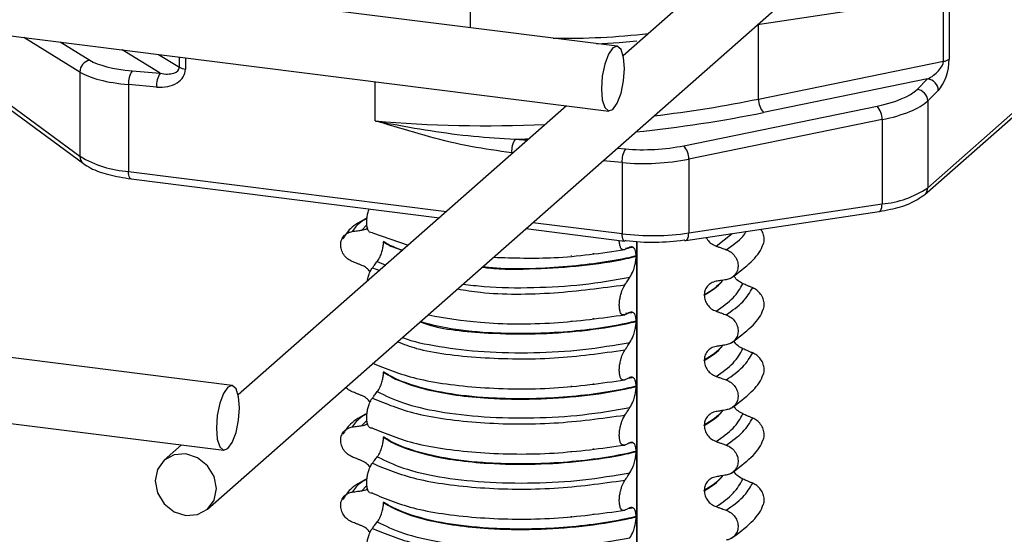
# Model space of a CAD drawing. Units: millimetres. Extents: x 5 to 415, y 5 to 589.
# Drawn here: x 252 to 274, y 359 to 371 of the extents above; entities that cross this region are included whole.
import ezdxf

# ---------------------------------------------------------------- set-up
doc = ezdxf.new("R2010")
doc.units = ezdxf.units.MM

msp = doc.modelspace()

# ---------------------------------------------------------------- linework, layer by layer
at = {"color": 7, "linetype": 'Continuous', "lineweight": 25}
for p, q in [((265.529, 370.694), (30.272, 400.334)), ((30.084, 398.846), (265.341, 369.206)), ((256.69, 362.899), (21.433, 392.539)), ((256.125, 360.056), (292.011, 391.705)), ((21.246, 391.051), (256.502, 361.411)), ((273.21, 377.123), (265.672, 370.476)), ((268.754, 371.194), (271.972, 371.678)), ((272.662, 367.444), (276.945, 371.221)), ((272.594, 367.286), (276.876, 371.063)), ((268.778, 369.481), (273.025, 370.351)), ((253.199, 370.101), (253.199, 368.165)), ((254.398, 370.13), (255.043, 370.073)), ((272.66, 369.943), (268.893, 369.172)), ((272.417, 369.704), (272.66, 369.943)), ((251.196, 369.644), (253.199, 368.165)), ((254.96, 369.756), (254.315, 369.813)), ((254.315, 369.813), (254.315, 367.816)), ((272.906, 369.68), (272.662, 369.441)), ((251.275, 369.478), (253.279, 367.998)), ((272.662, 369.441), (272.662, 367.444)), ((264.371, 369.328), (256.833, 362.681)), ((267.061, 368.409), (271.5, 369.317)), ((271.614, 369.008), (267.176, 368.099)), ((271.614, 369.008), (271.614, 367.072)), ((265.646, 368.022), (265.646, 366.388)), ((267.176, 368.099), (267.176, 366.404)), ((254.372, 367.645), (261.451, 366.754)), ((267.11, 366.233), (271.549, 366.901)), ((267.176, 366.404), (271.614, 367.072)), ((263.436, 366.504), (265.703, 366.218)), ((259.912, 366.41), (260.736, 366.123)), ((260.168, 366.208), (260.168, 366.201)), ((265.892, 366.077), (265.879, 366.073)), ((265.995, 350.887), (265.995, 366.205)), ((265.967, 365.875), (265.967, 365.868)), ((267.533, 364.972), (267.533, 364.979)), ((265.892, 364.58), (265.879, 364.577)), ((265.967, 364.378), (265.967, 364.371)), ((267.533, 363.475), (267.533, 363.482)), ((260.168, 363.215), (260.168, 363.208)), ((265.892, 363.084), (265.879, 363.08)), ((265.967, 362.881), (265.967, 362.874)), ((267.533, 361.979), (267.533, 361.986)), ((260.168, 361.718), (260.168, 361.711)), ((255.532, 361.533), (255.133, 361.181)), ((265.892, 361.587), (265.879, 361.583)), ((265.967, 361.385), (265.967, 361.377)), ((267.533, 360.482), (267.533, 360.489)), ((260.168, 360.221), (260.168, 360.214)), ((265.892, 360.09), (265.879, 360.087)), ((265.967, 359.888), (265.967, 359.881))]:
    msp.add_line(p, q, dxfattribs=at)
at = {"color": 8, "linetype": 'Continuous', "lineweight": 25}
for p, q in [((262.162, 371.118), (262.162, 371.949)), ((273.025, 370.351), (273.025, 371.89)), ((273.156, 371.919), (273.156, 370.397)), ((268.778, 369.481), (268.778, 371.198)), ((253.199, 370.101), (251.91, 370.898)), ((252.745, 370.793), (253.422, 370.375)), ((255.043, 370.073), (254.168, 370.614)), ((255.004, 370.508), (255.482, 370.213)), ((255.482, 370.213), (255.482, 370.448)), ((255.621, 370.431), (255.621, 370.169)), ((259.98, 368.979), (259.98, 369.881)), ((263.188, 368.558), (263.47, 368.533)), ((263.142, 368.244), (263.112, 368.247)), ((265.53, 368.351), (265.722, 368.334)), ((265.646, 368.022), (265.202, 368.062)), ((254.315, 367.816), (261.613, 366.896)), ((259.787, 366.588), (259.672, 366.468)), ((263.597, 366.646), (265.646, 366.388)), ((267.804, 366.102), (268.173, 366.393)), ((265.985, 350.886), (265.985, 366.206)), ((263.637, 365.839), (263.637, 365.841)), ((264.487, 365.875), (264.487, 365.883)), ((264.986, 365.933), (264.986, 365.94)), ((259.912, 365.603), (260.08, 365.544)), ((260.026, 365.752), (260.221, 365.668)), ((264.986, 364.436), (264.986, 364.443)), ((263.637, 364.343), (263.637, 364.344)), ((264.487, 364.378), (264.487, 364.387)), ((263.637, 362.846), (263.637, 362.848)), ((264.487, 362.882), (264.487, 362.89)), ((264.986, 362.94), (264.986, 362.946)), ((259.787, 362.098), (259.672, 361.978)), ((263.637, 361.349), (263.637, 361.351)), ((264.487, 361.385), (264.487, 361.393)), ((264.986, 361.443), (264.986, 361.449)), ((259.778, 360.592), (259.672, 360.482)), ((264.487, 359.888), (264.487, 359.897)), ((264.986, 359.946), (264.986, 359.953)), ((263.637, 359.853), (263.637, 359.854))]:
    msp.add_line(p, q, dxfattribs=at)
at = {"color": 7, "linetype": 'Continuous', "lineweight": 25, "flags": 128}
for points in [[(265.985, 370.811), (265.582, 370.774), (265.056, 370.742)], [(265.7, 370.184), (265.68, 370.437), (265.622, 370.616), (265.536, 370.693), (265.435, 370.657), (265.333, 370.514), (265.247, 370.285), (265.19, 370.005), (265.17, 369.716), (265.19, 369.464), (265.247, 369.285), (265.333, 369.207), (265.435, 369.243), (265.536, 369.386), (265.622, 369.616), (265.68, 369.896), (265.7, 370.184)], [(265.734, 366.23), (265.717, 366.22), (265.703, 366.218)], [(267.073, 366.244), (267.093, 366.234), (267.11, 366.233)], [(256.861, 362.389), (256.841, 362.642), (256.783, 362.82), (256.697, 362.898), (256.596, 362.862), (256.495, 362.719), (256.408, 362.49), (256.351, 362.21), (256.331, 361.921), (256.351, 361.668), (256.408, 361.49), (256.495, 361.412), (256.596, 361.448), (256.697, 361.591), (256.783, 361.82), (256.841, 362.101), (256.861, 362.389)], [(256.331, 360.531), (256.277, 360.808), (256.125, 361.056), (255.898, 361.238), (255.629, 361.326), (255.361, 361.306), (255.133, 361.181), (254.981, 360.971), (254.928, 360.707), (254.981, 360.43), (255.133, 360.181), (255.361, 360), (255.629, 359.912), (255.898, 359.932), (256.125, 360.056), (256.277, 360.267), (256.331, 360.531)]]:
    msp.add_lwpolyline(points, dxfattribs=at)
at = {"color": 8, "linetype": 'Continuous', "lineweight": 25, "flags": 128}
for points in [[(254.372, 367.645), (254.37, 367.646), (254.355, 367.654), (254.341, 367.672), (254.33, 367.698), (254.322, 367.731), (254.317, 367.771), (254.315, 367.816)], [(271.549, 366.901), (271.551, 366.901), (271.569, 366.91), (271.584, 366.928), (271.597, 366.954), (271.607, 366.988), (271.612, 367.027), (271.614, 367.072)], [(265.703, 366.218), (265.7, 366.218), (265.685, 366.227), (265.672, 366.244), (265.661, 366.27), (265.652, 366.304), (265.647, 366.344), (265.646, 366.388)], [(267.11, 366.233), (267.112, 366.233), (267.13, 366.242), (267.145, 366.26), (267.158, 366.286), (267.168, 366.32), (267.174, 366.36), (267.176, 366.404)]]:
    msp.add_lwpolyline(points, dxfattribs=at)
at = {"color": 8, "linetype": 'Continuous', "lineweight": 25}
for centre, radius, start, end in [((264.303, 388.045), 17.168, 269.2092, 276.5217), ((253.403, 368.159), 0.204, 178.4696, 232.3827), ((272.454, 367.44), 0.208, 312.1657, 0.9775)]:
    msp.add_arc(centre, radius, start, end, dxfattribs=at)
at = {"color": 7, "linetype": 'Continuous', "lineweight": 25}
for centre, radius, start, end in [((253.472, 370.106), 0.273, 100.6099, 181.1663), ((273.002, 370.623), 0.274, 274.8271, 304.2528), ((254.768, 369.864), 0.455, 144.2269, 186.4536), ((255.412, 369.807), 0.455, 144.2269, 186.4536), ((255.644, 370.486), 0.318, 239.3426, 265.8895), ((272.631, 369.669), 0.275, 2.2481, 83.8644), ((272.387, 369.43), 0.275, 2.2481, 83.8644), ((269.243, 369.478), 0.466, 179.585, 221.1072), ((271.149, 369.011), 0.466, 359.585, 41.1072), ((263.595, 368.294), 0.485, 146.8941, 185.5258), ((266.128, 368.069), 0.485, 146.8941, 185.5258), ((266.71, 368.103), 0.466, 359.585, 41.1072), ((254.498, 370.355), 2.546, 239.3426, 265.8895), ((271.43, 369.253), 2.189, 274.8271, 304.2528), ((266.351, 372.1), 5.756, 262.9601, 278.237), ((266.351, 371.228), 5.036, 262.9601, 278.237)]:
    msp.add_arc(centre, radius, start, end, dxfattribs=at)
for centre, major_axis, ratio, start_param, end_param in [((255.017, 370.615), (1.75, 0.039), 0.288169, 3.559235, 4.344633), ((272.672, 370.182), (0.333, 0.245), 0.481322, 4.338606, 5.909403), ((272.906, 370.152), (0.137, 0.529), 0.394896, 3.722702, 5.293498), ((255.022, 370.375), (2, 0.039), 0.293826, 3.559903, 4.345301), ((254.96, 370.228), (0.656, -0.117), 0.702603, 4.836656, 6.407453), ((255.048, 370.306), (0.429, -0.123), 0.509028, 4.844615, 6.415412), ((270.78, 369.849), (1.75, 0.09), 0.352845, 5.118266, 5.903664), ((270.791, 369.616), (2, 0.09), 0.350501, 5.120671, 5.90607), ((266.341, 368.941), (1.75, 0.09), 0.352845, 4.332868, 5.118266), ((266.353, 368.707), (2, 0.09), 0.350501, 4.335273, 5.120671)]:
    msp.add_ellipse(centre, major_axis=major_axis, ratio=ratio, start_param=start_param, end_param=end_param, dxfattribs=at)
at = {"color": 8, "linetype": 'Continuous', "lineweight": 25}
for centre, major_axis, ratio, start_param, end_param in [((264.046, 372.975), (11.498, 0.605), 0.35325, 4.897579, 5.117844), ((264.058, 372.742), (11.748, 0.605), 0.352845, 4.856449, 5.118266), ((264.046, 372.975), (11.498, 0.605), 0.35325, 4.332446, 4.679397), ((264.058, 372.742), (11.748, 0.605), 0.352845, 4.620136, 4.647251)]:
    msp.add_ellipse(centre, major_axis=major_axis, ratio=ratio, start_param=start_param, end_param=end_param, dxfattribs=at)
at = {"color": 7, "linetype": 'Continuous', "lineweight": 25}
for points, knots in [([(259.98, 368.979), (259.985, 368.978), (260.084, 368.959), (260.823, 368.82), (261.885, 368.639), (262.87, 368.578), (263.188, 368.558)], [0, 0, 0, 0, 0.0045317, 0.0948914, 0.7068221, 1, 1, 1, 1]), ([(263.112, 368.247), (262.799, 368.289), (261.846, 368.418), (260.81, 368.732), (260.082, 368.949), (259.985, 368.978), (259.98, 368.979)], [0, 0, 0, 0, 0.29723, 0.906157, 0.995548, 1, 1, 1, 1]), ([(253.279, 367.998), (253.332, 367.963), (253.49, 367.86), (253.841, 367.733), (254.195, 367.675), (254.372, 367.645)], [0, 0, 0, 0, 0.203725, 0.601887, 1, 1, 1, 1]), ([(271.549, 366.901), (271.635, 366.915), (271.89, 366.959), (272.276, 367.07), (272.484, 367.212), (272.594, 367.286)], [0, 0, 0, 0, 0.19566, 0.576756, 1, 1, 1, 1]), ([(259.912, 366.41), (259.89, 366.41), (259.852, 366.409), (259.811, 366.468), (259.787, 366.551), (259.78, 366.653), (259.787, 366.761), (259.807, 366.862), (259.825, 366.93), (259.837, 366.956), (259.837, 366.957)], [0, 0, 0, 0, 0.214558, 0.377443, 0.510075, 0.643469, 0.759253, 0.871247, 0.99441, 1, 1, 1, 1]), ([(259.789, 366.749), (259.647, 366.671), (259.393, 366.531), (259.281, 366.344), (259.231, 366.261)], [0, 0, 0, 0, 0.557536, 1, 1, 1, 1]), ([(259.449, 366.438), (259.47, 366.441), (259.511, 366.446), (259.586, 366.456), (259.639, 366.464), (259.672, 366.468)], [0, 0, 0, 0, 0.277993, 0.555986, 1, 1, 1, 1]), ([(259.672, 366.468), (259.713, 366.475), (259.76, 366.484), (259.794, 366.514), (259.799, 366.519)], [0, 0, 0, 0, 0.842818, 1, 1, 1, 1]), ([(268.881, 366.133), (268.885, 366.14), (268.908, 366.178), (268.912, 366.267), (268.893, 366.386), (268.85, 366.457), (268.828, 366.491)], [0, 0, 0, 0, 0.066929, 0.381033, 0.693991, 1, 1, 1, 1]), ([(259.449, 365.748), (259.411, 365.767), (259.336, 365.805), (259.249, 365.904), (259.194, 366.02), (259.178, 366.141), (259.202, 366.255), (259.262, 366.349), (259.348, 366.415), (259.417, 366.43), (259.449, 366.438)], [0, 0, 0, 0, 0.12946, 0.259026, 0.386034, 0.510704, 0.634919, 0.760579, 0.889083, 1, 1, 1, 1]), ([(265.711, 366.021), (265.689, 366.017), (265.652, 366.009), (265.611, 366.06), (265.589, 366.134), (265.58, 366.197), (265.582, 366.233), (265.582, 366.233)], [0, 0, 0, 0, 0.351425, 0.592987, 0.795917, 0.999705, 1, 1, 1, 1]), ([(267.579, 366.303), (267.588, 366.284), (267.614, 366.229), (267.692, 366.154), (267.766, 366.12), (267.804, 366.102)], [0, 0, 0, 0, 0.202799, 0.594343, 1, 1, 1, 1]), ([(260.026, 365.752), (260.048, 365.784), (260.086, 365.842), (260.131, 365.958), (260.156, 366.064), (260.167, 366.145), (260.168, 366.187), (260.168, 366.201)], [0, 0, 0, 0, 0.329557, 0.58143, 0.770386, 0.9248, 1, 1, 1, 1]), ([(262.691, 365.847), (263.156, 365.831), (264.164, 365.798), (265.17, 365.943), (265.711, 366.021)], [0, 0, 0, 0, 0.461094, 1, 1, 1, 1]), ([(265.826, 366.074), (265.809, 366.066), (265.782, 366.053), (265.744, 366.036), (265.722, 366.026), (265.711, 366.021)], [0, 0, 0, 0, 0.428382, 0.714189, 1, 1, 1, 1]), ([(265.879, 366.073), (265.874, 366.072), (265.828, 366.059), (265.773, 366.053), (265.724, 366.048)], [0, 0, 0, 0, 0.108667, 1, 1, 1, 1]), ([(265.967, 365.875), (265.966, 365.903), (265.964, 365.96), (265.943, 366.028), (265.905, 366.08), (265.862, 366.088), (265.833, 366.077), (265.826, 366.074)], [0, 0, 0, 0, 0.163617, 0.32649, 0.558367, 0.89081, 1, 1, 1, 1]), ([(267.804, 366.102), (267.826, 366.095), (267.869, 366.08), (267.946, 366.052), (268.001, 366.032), (268.035, 366.02)], [0, 0, 0, 0, 0.279735, 0.559471, 1, 1, 1, 1]), ([(268.035, 366.02), (268.074, 366.002), (268.152, 365.967), (268.242, 365.871), (268.299, 365.757), (268.315, 365.636), (268.291, 365.521), (268.229, 365.425), (268.14, 365.357), (268.068, 365.339), (268.035, 365.331)], [0, 0, 0, 0, 0.12946, 0.259026, 0.386034, 0.510704, 0.634919, 0.760579, 0.889083, 1, 1, 1, 1]), ([(268.158, 365.377), (268.318, 365.496), (268.611, 365.716), (268.827, 365.978), (268.875, 366.12), (268.879, 366.134)], [0, 0, 0, 0, 0.516836, 0.952153, 1, 1, 1, 1]), ([(265.826, 365.386), (265.852, 365.431), (265.895, 365.506), (265.939, 365.647), (265.963, 365.765), (265.966, 365.834), (265.967, 365.868)], [0, 0, 0, 0, 0.390018, 0.641117, 0.828711, 1, 1, 1, 1]), ([(259.672, 365.66), (259.652, 365.668), (259.61, 365.684), (259.535, 365.714), (259.482, 365.735), (259.449, 365.748)], [0, 0, 0, 0, 0.279735, 0.559471, 1, 1, 1, 1]), ([(259.861, 365.51), (259.835, 365.541), (259.782, 365.606), (259.71, 365.641), (259.672, 365.66)], [0, 0, 0, 0, 0.486271, 1, 1, 1, 1]), ([(259.795, 365.292), (259.799, 365.316), (259.808, 365.375), (259.84, 365.475), (259.877, 365.554), (259.904, 365.592), (259.912, 365.603)], [0, 0, 0, 0, 0.172489, 0.438094, 0.832214, 1, 1, 1, 1]), ([(259.912, 365.603), (259.928, 365.625), (259.955, 365.66), (259.993, 365.71), (260.015, 365.738), (260.026, 365.752)], [0, 0, 0, 0, 0.4283815, 0.7141887, 1, 1, 1, 1]), ([(265.711, 365.214), (265.728, 365.238), (265.755, 365.279), (265.793, 365.336), (265.815, 365.369), (265.826, 365.386)], [0, 0, 0, 0, 0.422303, 0.711151, 1, 1, 1, 1]), ([(268.035, 365.331), (268.014, 365.328), (267.971, 365.321), (267.894, 365.308), (267.838, 365.299), (267.804, 365.294)], [0, 0, 0, 0, 0.277993, 0.555986, 1, 1, 1, 1]), ([(268.42, 365.239), (268.382, 365.259), (268.307, 365.301), (268.237, 365.372), (268.217, 365.418), (268.215, 365.423)], [0, 0, 0, 0, 0.468828, 0.937893, 1, 1, 1, 1]), ([(265.711, 364.524), (265.689, 364.52), (265.652, 364.512), (265.611, 364.563), (265.588, 364.637), (265.579, 364.731), (265.585, 364.835), (265.602, 364.94), (265.634, 365.059), (265.673, 365.152), (265.702, 365.199), (265.711, 365.214)], [0, 0, 0, 0, 0.171318, 0.289077, 0.388005, 0.48735, 0.577007, 0.668, 0.771082, 0.926875, 1, 1, 1, 1]), ([(267.804, 365.294), (267.765, 365.283), (267.685, 365.262), (267.595, 365.181), (267.541, 365.082), (267.535, 365.01), (267.533, 364.979)], [0, 0, 0, 0, 0.267622, 0.53538, 0.798875, 1, 1, 1, 1]), ([(268.644, 365.144), (268.623, 365.153), (268.581, 365.17), (268.507, 365.202), (268.453, 365.225), (268.42, 365.239)], [0, 0, 0, 0, 0.277993, 0.555986, 1, 1, 1, 1]), ([(268.881, 364.636), (268.885, 364.643), (268.908, 364.681), (268.912, 364.771), (268.891, 364.89), (268.831, 365.002), (268.745, 365.092), (268.676, 365.128), (268.644, 365.144)], [0, 0, 0, 0, 0.041473, 0.236109, 0.430034, 0.626215, 0.826835, 1, 1, 1, 1]), ([(267.533, 364.972), (267.536, 364.933), (267.544, 364.856), (267.604, 364.748), (267.691, 364.657), (267.766, 364.623), (267.804, 364.606)], [0, 0, 0, 0, 0.246906, 0.493771, 0.742404, 1, 1, 1, 1]), ([(268.158, 363.88), (268.318, 363.999), (268.611, 364.219), (268.827, 364.482), (268.875, 364.623), (268.879, 364.637)], [0, 0, 0, 0, 0.516836, 0.952153, 1, 1, 1, 1]), ([(261.205, 364.52), (261.587, 364.454), (262.44, 364.308), (264.081, 364.302), (265.175, 364.451), (265.711, 364.524)], [0, 0, 0, 0, 0.292378, 0.652626, 1, 1, 1, 1]), ([(265.826, 364.577), (265.809, 364.569), (265.782, 364.556), (265.744, 364.539), (265.722, 364.529), (265.711, 364.524)], [0, 0, 0, 0, 0.428382, 0.714189, 1, 1, 1, 1]), ([(265.879, 364.577), (265.874, 364.575), (265.828, 364.563), (265.773, 364.557), (265.724, 364.551)], [0, 0, 0, 0, 0.108667, 1, 1, 1, 1]), ([(265.967, 364.378), (265.966, 364.406), (265.964, 364.463), (265.943, 364.532), (265.905, 364.583), (265.862, 364.592), (265.833, 364.58), (265.826, 364.577)], [0, 0, 0, 0, 0.163617, 0.32649, 0.558367, 0.89081, 1, 1, 1, 1]), ([(267.804, 364.606), (267.826, 364.598), (267.869, 364.583), (267.946, 364.556), (268.001, 364.536), (268.035, 364.524)], [0, 0, 0, 0, 0.279735, 0.559471, 1, 1, 1, 1]), ([(268.035, 364.524), (268.074, 364.506), (268.152, 364.47), (268.242, 364.374), (268.299, 364.26), (268.315, 364.139), (268.291, 364.025), (268.229, 363.928), (268.14, 363.86), (268.068, 363.843), (268.035, 363.834)], [0, 0, 0, 0, 0.12946, 0.259026, 0.386034, 0.510704, 0.634919, 0.760579, 0.889083, 1, 1, 1, 1]), ([(265.826, 363.889), (265.852, 363.935), (265.895, 364.01), (265.939, 364.151), (265.963, 364.268), (265.966, 364.338), (265.967, 364.371)], [0, 0, 0, 0, 0.390018, 0.641117, 0.828711, 1, 1, 1, 1]), ([(265.711, 363.717), (265.728, 363.741), (265.755, 363.782), (265.793, 363.84), (265.815, 363.873), (265.826, 363.889)], [0, 0, 0, 0, 0.422303, 0.711151, 1, 1, 1, 1]), ([(267.804, 363.797), (267.765, 363.786), (267.685, 363.765), (267.595, 363.684), (267.541, 363.586), (267.535, 363.514), (267.533, 363.482)], [0, 0, 0, 0, 0.267622, 0.53538, 0.798875, 1, 1, 1, 1]), ([(268.035, 363.834), (268.014, 363.831), (267.971, 363.824), (267.894, 363.811), (267.838, 363.802), (267.804, 363.797)], [0, 0, 0, 0, 0.277993, 0.555986, 1, 1, 1, 1]), ([(268.42, 363.742), (268.382, 363.763), (268.307, 363.804), (268.237, 363.875), (268.217, 363.921), (268.215, 363.926)], [0, 0, 0, 0, 0.4688283, 0.9378934, 1, 1, 1, 1]), ([(268.644, 363.647), (268.623, 363.656), (268.581, 363.674), (268.507, 363.705), (268.453, 363.728), (268.42, 363.742)], [0, 0, 0, 0, 0.277993, 0.555986, 1, 1, 1, 1]), ([(265.711, 363.028), (265.689, 363.023), (265.652, 363.016), (265.611, 363.066), (265.588, 363.14), (265.579, 363.234), (265.585, 363.338), (265.602, 363.444), (265.634, 363.562), (265.673, 363.655), (265.702, 363.702), (265.711, 363.717)], [0, 0, 0, 0, 0.171318, 0.289077, 0.388005, 0.48735, 0.577007, 0.668, 0.771082, 0.926875, 1, 1, 1, 1]), ([(268.881, 363.139), (268.885, 363.146), (268.908, 363.185), (268.912, 363.274), (268.891, 363.393), (268.831, 363.506), (268.745, 363.595), (268.676, 363.631), (268.644, 363.647)], [0, 0, 0, 0, 0.041473, 0.236109, 0.430034, 0.626215, 0.826835, 1, 1, 1, 1]), ([(259.912, 363.417), (260.221, 363.288), (260.851, 363.027), (262.361, 362.825), (264.074, 362.802), (265.172, 362.953), (265.711, 363.028)], [0, 0, 0, 0, 0.245452, 0.5, 0.754548, 1, 1, 1, 1]), ([(267.533, 363.475), (267.536, 363.437), (267.544, 363.359), (267.604, 363.251), (267.691, 363.161), (267.766, 363.126), (267.804, 363.109)], [0, 0, 0, 0, 0.246906, 0.493771, 0.742404, 1, 1, 1, 1]), ([(260.026, 362.759), (260.048, 362.791), (260.086, 362.848), (260.131, 362.965), (260.156, 363.071), (260.167, 363.152), (260.168, 363.194), (260.168, 363.208)], [0, 0, 0, 0, 0.329557, 0.58143, 0.770386, 0.9248, 1, 1, 1, 1]), ([(265.967, 362.881), (265.892, 362.864), (265.342, 362.737), (264.178, 362.589), (262.717, 362.582), (261.587, 362.708), (260.796, 362.899), (260.366, 363.084), (260.2, 363.194), (260.168, 363.215)], [0, 0, 0, 0, 0.036419, 0.264132, 0.499183, 0.657608, 0.810595, 0.963581, 1, 1, 1, 1]), ([(260.168, 363.208), (260.2, 363.186), (260.431, 363.033), (261.13, 362.77), (262.384, 362.595), (263.635, 362.575), (264.724, 362.647), (265.498, 362.766), (265.892, 362.857), (265.967, 362.874)], [0, 0, 0, 0, 0.036419, 0.264132, 0.499183, 0.657608, 0.810595, 0.963581, 1, 1, 1, 1]), ([(265.826, 363.08), (265.809, 363.073), (265.782, 363.06), (265.744, 363.042), (265.722, 363.033), (265.711, 363.028)], [0, 0, 0, 0, 0.428382, 0.714189, 1, 1, 1, 1]), ([(265.879, 363.08), (265.874, 363.079), (265.848, 363.071), (265.818, 363.068), (265.793, 363.065)], [0, 0, 0, 0, 0.194902, 1, 1, 1, 1]), ([(265.967, 362.881), (265.966, 362.91), (265.964, 362.966), (265.943, 363.035), (265.905, 363.087), (265.862, 363.095), (265.833, 363.083), (265.826, 363.08)], [0, 0, 0, 0, 0.163617, 0.32649, 0.558367, 0.89081, 1, 1, 1, 1]), ([(267.804, 363.109), (267.826, 363.101), (267.869, 363.086), (267.946, 363.059), (268.001, 363.039), (268.035, 363.027)], [0, 0, 0, 0, 0.279735, 0.559471, 1, 1, 1, 1]), ([(268.158, 362.383), (268.318, 362.503), (268.611, 362.723), (268.827, 362.985), (268.875, 363.126), (268.879, 363.14)], [0, 0, 0, 0, 0.516836, 0.952153, 1, 1, 1, 1]), ([(259.449, 362.755), (259.41, 362.773), (259.355, 362.798), (259.315, 362.845), (259.304, 362.859)], [0, 0, 0, 0, 0.702331, 1, 1, 1, 1]), ([(265.826, 362.392), (265.852, 362.438), (265.895, 362.513), (265.939, 362.654), (265.963, 362.772), (265.966, 362.841), (265.967, 362.874)], [0, 0, 0, 0, 0.390018, 0.641117, 0.828711, 1, 1, 1, 1]), ([(268.035, 363.027), (268.074, 363.009), (268.152, 362.973), (268.242, 362.877), (268.299, 362.763), (268.315, 362.642), (268.291, 362.528), (268.229, 362.431), (268.14, 362.364), (268.068, 362.346), (268.035, 362.338)], [0, 0, 0, 0, 0.12946, 0.259026, 0.386034, 0.510704, 0.634919, 0.760579, 0.889083, 1, 1, 1, 1]), ([(259.672, 362.666), (259.652, 362.674), (259.61, 362.691), (259.535, 362.72), (259.482, 362.742), (259.449, 362.755)], [0, 0, 0, 0, 0.279735, 0.559471, 1, 1, 1, 1]), ([(259.861, 362.517), (259.835, 362.548), (259.782, 362.613), (259.71, 362.648), (259.672, 362.666)], [0, 0, 0, 0, 0.486271, 1, 1, 1, 1]), ([(259.912, 361.92), (259.89, 361.92), (259.852, 361.919), (259.811, 361.978), (259.787, 362.061), (259.78, 362.163), (259.787, 362.271), (259.807, 362.373), (259.84, 362.482), (259.877, 362.56), (259.904, 362.598), (259.912, 362.61)], [0, 0, 0, 0, 0.170967, 0.300759, 0.406444, 0.512737, 0.604998, 0.694238, 0.792378, 0.938004, 1, 1, 1, 1]), ([(259.912, 362.61), (259.928, 362.631), (259.955, 362.667), (259.993, 362.717), (260.015, 362.745), (260.026, 362.759)], [0, 0, 0, 0, 0.428382, 0.714189, 1, 1, 1, 1]), ([(259.912, 362.61), (260.221, 362.481), (260.851, 362.219), (262.361, 362.018), (264.074, 361.995), (265.172, 362.146), (265.711, 362.22)], [0, 0, 0, 0, 0.2454519, 0.5, 0.7545481, 1, 1, 1, 1]), ([(260.026, 362.759), (260.21, 362.668), (260.578, 362.487), (261.435, 362.285), (262.46, 362.165), (263.597, 362.143), (264.757, 362.208), (265.47, 362.331), (265.826, 362.392)], [0, 0, 0, 0, 0.164564, 0.329401, 0.5, 0.670599, 0.835436, 1, 1, 1, 1]), ([(265.711, 362.22), (265.728, 362.245), (265.755, 362.286), (265.793, 362.343), (265.815, 362.376), (265.826, 362.392)], [0, 0, 0, 0, 0.422303, 0.7111513, 1, 1, 1, 1]), ([(268.42, 362.245), (268.382, 362.266), (268.307, 362.307), (268.237, 362.379), (268.217, 362.424), (268.215, 362.43)], [0, 0, 0, 0, 0.468828, 0.937893, 1, 1, 1, 1]), ([(259.789, 362.259), (259.647, 362.181), (259.393, 362.041), (259.281, 361.854), (259.231, 361.771)], [0, 0, 0, 0, 0.557536, 1, 1, 1, 1]), ([(265.711, 361.531), (265.689, 361.527), (265.652, 361.519), (265.611, 361.57), (265.588, 361.643), (265.579, 361.737), (265.585, 361.841), (265.602, 361.947), (265.634, 362.065), (265.673, 362.158), (265.702, 362.205), (265.711, 362.22)], [0, 0, 0, 0, 0.171318, 0.289077, 0.388005, 0.48735, 0.577007, 0.668, 0.771082, 0.926875, 1, 1, 1, 1]), ([(267.804, 362.3), (267.765, 362.29), (267.685, 362.268), (267.595, 362.187), (267.541, 362.089), (267.535, 362.017), (267.533, 361.986)], [0, 0, 0, 0, 0.267622, 0.53538, 0.798875, 1, 1, 1, 1]), ([(268.035, 362.338), (268.014, 362.334), (267.971, 362.327), (267.894, 362.315), (267.838, 362.306), (267.804, 362.3)], [0, 0, 0, 0, 0.277993, 0.555986, 1, 1, 1, 1]), ([(268.644, 362.151), (268.623, 362.159), (268.581, 362.177), (268.507, 362.208), (268.453, 362.231), (268.42, 362.245)], [0, 0, 0, 0, 0.277993, 0.555986, 1, 1, 1, 1]), ([(268.881, 361.643), (268.885, 361.65), (268.908, 361.688), (268.912, 361.778), (268.891, 361.897), (268.831, 362.009), (268.745, 362.099), (268.676, 362.134), (268.644, 362.151)], [0, 0, 0, 0, 0.041473, 0.236109, 0.430034, 0.626215, 0.826835, 1, 1, 1, 1]), ([(259.449, 361.258), (259.411, 361.277), (259.336, 361.315), (259.249, 361.414), (259.194, 361.529), (259.178, 361.651), (259.202, 361.764), (259.262, 361.859), (259.348, 361.924), (259.417, 361.94), (259.449, 361.948)], [0, 0, 0, 0, 0.12946, 0.259026, 0.386034, 0.510704, 0.634919, 0.760579, 0.889083, 1, 1, 1, 1]), ([(259.449, 361.948), (259.47, 361.95), (259.511, 361.956), (259.586, 361.966), (259.639, 361.974), (259.672, 361.978)], [0, 0, 0, 0, 0.277993, 0.555986, 1, 1, 1, 1]), ([(259.672, 361.978), (259.713, 361.985), (259.76, 361.993), (259.794, 362.024), (259.799, 362.029)], [0, 0, 0, 0, 0.8428176, 1, 1, 1, 1]), ([(259.912, 361.92), (260.221, 361.792), (260.851, 361.53), (262.361, 361.328), (264.074, 361.305), (265.172, 361.457), (265.711, 361.531)], [0, 0, 0, 0, 0.2454519, 0.5, 0.7545481, 1, 1, 1, 1]), ([(267.533, 361.979), (267.536, 361.94), (267.544, 361.863), (267.604, 361.755), (267.691, 361.664), (267.766, 361.63), (267.804, 361.612)], [0, 0, 0, 0, 0.246906, 0.493771, 0.742404, 1, 1, 1, 1]), ([(260.026, 361.262), (260.048, 361.294), (260.086, 361.352), (260.131, 361.468), (260.156, 361.574), (260.167, 361.655), (260.168, 361.697), (260.168, 361.711)], [0, 0, 0, 0, 0.329557, 0.58143, 0.770386, 0.9248, 1, 1, 1, 1]), ([(265.967, 361.385), (265.892, 361.367), (265.342, 361.24), (264.178, 361.092), (262.717, 361.085), (261.587, 361.212), (260.796, 361.403), (260.366, 361.587), (260.2, 361.697), (260.168, 361.718)], [0, 0, 0, 0, 0.036419, 0.264132, 0.499183, 0.657608, 0.810595, 0.963581, 1, 1, 1, 1]), ([(260.168, 361.711), (260.2, 361.69), (260.431, 361.536), (261.13, 361.274), (262.384, 361.099), (263.635, 361.079), (264.724, 361.15), (265.498, 361.269), (265.892, 361.36), (265.967, 361.377)], [0, 0, 0, 0, 0.036419, 0.264132, 0.499183, 0.657608, 0.810595, 0.963581, 1, 1, 1, 1]), ([(265.826, 361.584), (265.809, 361.576), (265.782, 361.563), (265.744, 361.546), (265.722, 361.536), (265.711, 361.531)], [0, 0, 0, 0, 0.428382, 0.714189, 1, 1, 1, 1]), ([(265.879, 361.583), (265.874, 361.582), (265.848, 361.575), (265.818, 361.571), (265.793, 361.568)], [0, 0, 0, 0, 0.194902, 1, 1, 1, 1]), ([(265.967, 361.385), (265.966, 361.413), (265.964, 361.47), (265.943, 361.538), (265.905, 361.59), (265.862, 361.598), (265.833, 361.586), (265.826, 361.584)], [0, 0, 0, 0, 0.163617, 0.32649, 0.558367, 0.89081, 1, 1, 1, 1]), ([(267.804, 361.612), (267.826, 361.605), (267.869, 361.589), (267.946, 361.562), (268.001, 361.542), (268.035, 361.53)], [0, 0, 0, 0, 0.279735, 0.559471, 1, 1, 1, 1]), ([(268.035, 361.53), (268.074, 361.512), (268.152, 361.477), (268.242, 361.38), (268.299, 361.267), (268.315, 361.146), (268.291, 361.031), (268.229, 360.935), (268.14, 360.867), (268.068, 360.849), (268.035, 360.841)], [0, 0, 0, 0, 0.12946, 0.259026, 0.386034, 0.510704, 0.634919, 0.760579, 0.889083, 1, 1, 1, 1]), ([(268.158, 360.887), (268.318, 361.006), (268.611, 361.226), (268.827, 361.488), (268.875, 361.63), (268.879, 361.644)], [0, 0, 0, 0, 0.516836, 0.952153, 1, 1, 1, 1]), ([(259.672, 361.169), (259.652, 361.178), (259.61, 361.194), (259.535, 361.224), (259.482, 361.245), (259.449, 361.258)], [0, 0, 0, 0, 0.279735, 0.559471, 1, 1, 1, 1]), ([(259.912, 361.113), (259.928, 361.134), (259.955, 361.17), (259.993, 361.22), (260.015, 361.248), (260.026, 361.262)], [0, 0, 0, 0, 0.428382, 0.714189, 1, 1, 1, 1]), ([(260.026, 361.262), (260.21, 361.172), (260.578, 360.991), (261.435, 360.788), (262.46, 360.668), (263.597, 360.647), (264.757, 360.711), (265.47, 360.834), (265.826, 360.896)], [0, 0, 0, 0, 0.164564, 0.329401, 0.5, 0.670599, 0.835436, 1, 1, 1, 1]), ([(265.826, 360.896), (265.852, 360.941), (265.895, 361.016), (265.939, 361.157), (265.963, 361.275), (265.966, 361.344), (265.967, 361.377)], [0, 0, 0, 0, 0.390018, 0.641117, 0.828711, 1, 1, 1, 1]), ([(259.861, 361.02), (259.835, 361.051), (259.782, 361.116), (259.71, 361.151), (259.672, 361.169)], [0, 0, 0, 0, 0.486271, 1, 1, 1, 1]), ([(259.912, 360.424), (259.89, 360.423), (259.852, 360.423), (259.811, 360.481), (259.787, 360.564), (259.78, 360.666), (259.787, 360.774), (259.807, 360.877), (259.84, 360.985), (259.877, 361.064), (259.904, 361.102), (259.912, 361.113)], [0, 0, 0, 0, 0.170967, 0.3007586, 0.4064443, 0.5127373, 0.6049979, 0.6942385, 0.7923782, 0.9380039, 1, 1, 1, 1]), ([(259.912, 361.113), (260.221, 360.984), (260.851, 360.722), (262.361, 360.521), (264.074, 360.498), (265.172, 360.649), (265.711, 360.724)], [0, 0, 0, 0, 0.245452, 0.5, 0.754548, 1, 1, 1, 1]), ([(265.711, 360.724), (265.728, 360.748), (265.755, 360.789), (265.793, 360.846), (265.815, 360.879), (265.826, 360.896)], [0, 0, 0, 0, 0.422303, 0.711151, 1, 1, 1, 1]), ([(267.804, 360.804), (267.765, 360.793), (267.685, 360.772), (267.595, 360.691), (267.541, 360.592), (267.535, 360.52), (267.533, 360.489)], [0, 0, 0, 0, 0.267622, 0.53538, 0.798875, 1, 1, 1, 1]), ([(268.035, 360.841), (268.014, 360.837), (267.971, 360.831), (267.894, 360.818), (267.838, 360.809), (267.804, 360.804)], [0, 0, 0, 0, 0.2779929, 0.5559858, 1, 1, 1, 1]), ([(268.42, 360.749), (268.382, 360.769), (268.307, 360.811), (268.237, 360.882), (268.217, 360.928), (268.215, 360.933)], [0, 0, 0, 0, 0.468828, 0.937893, 1, 1, 1, 1]), ([(259.789, 360.762), (259.647, 360.684), (259.393, 360.544), (259.281, 360.357), (259.231, 360.274)], [0, 0, 0, 0, 0.557536, 1, 1, 1, 1]), ([(265.711, 360.034), (265.689, 360.03), (265.652, 360.022), (265.611, 360.073), (265.588, 360.147), (265.579, 360.241), (265.585, 360.345), (265.602, 360.45), (265.634, 360.569), (265.673, 360.662), (265.702, 360.709), (265.711, 360.724)], [0, 0, 0, 0, 0.171318, 0.289077, 0.388005, 0.48735, 0.577007, 0.668, 0.771082, 0.926875, 1, 1, 1, 1]), ([(268.644, 360.654), (268.623, 360.663), (268.581, 360.68), (268.507, 360.712), (268.453, 360.735), (268.42, 360.749)], [0, 0, 0, 0, 0.277993, 0.555986, 1, 1, 1, 1]), ([(268.881, 360.146), (268.885, 360.153), (268.908, 360.191), (268.912, 360.281), (268.891, 360.4), (268.831, 360.512), (268.745, 360.602), (268.676, 360.637), (268.644, 360.654)], [0, 0, 0, 0, 0.041473, 0.236109, 0.430034, 0.626215, 0.826835, 1, 1, 1, 1]), ([(259.449, 359.761), (259.411, 359.78), (259.336, 359.819), (259.249, 359.917), (259.194, 360.033), (259.178, 360.154), (259.202, 360.268), (259.262, 360.362), (259.348, 360.428), (259.417, 360.444), (259.449, 360.451)], [0, 0, 0, 0, 0.12946, 0.259026, 0.386034, 0.510704, 0.634919, 0.760579, 0.889083, 1, 1, 1, 1]), ([(259.449, 360.451), (259.47, 360.454), (259.511, 360.459), (259.586, 360.47), (259.639, 360.477), (259.672, 360.482)], [0, 0, 0, 0, 0.277993, 0.555986, 1, 1, 1, 1]), ([(259.672, 360.482), (259.713, 360.489), (259.76, 360.497), (259.794, 360.528), (259.799, 360.532)], [0, 0, 0, 0, 0.842818, 1, 1, 1, 1]), ([(259.912, 360.424), (260.221, 360.295), (260.851, 360.033), (262.361, 359.832), (264.074, 359.808), (265.172, 359.96), (265.711, 360.034)], [0, 0, 0, 0, 0.245452, 0.5, 0.754548, 1, 1, 1, 1]), ([(267.533, 360.482), (267.536, 360.443), (267.544, 360.366), (267.604, 360.258), (267.691, 360.167), (267.766, 360.133), (267.804, 360.116)], [0, 0, 0, 0, 0.246906, 0.493771, 0.742404, 1, 1, 1, 1]), ([(260.026, 359.765), (260.048, 359.798), (260.086, 359.855), (260.131, 359.971), (260.156, 360.077), (260.167, 360.159), (260.168, 360.2), (260.168, 360.214)], [0, 0, 0, 0, 0.329557, 0.58143, 0.770386, 0.9248, 1, 1, 1, 1]), ([(265.967, 359.888), (265.892, 359.87), (265.342, 359.743), (264.178, 359.595), (262.717, 359.589), (261.587, 359.715), (260.796, 359.906), (260.366, 360.09), (260.2, 360.2), (260.168, 360.221)], [0, 0, 0, 0, 0.036419, 0.264132, 0.499183, 0.657608, 0.810595, 0.963581, 1, 1, 1, 1]), ([(260.168, 360.214), (260.2, 360.193), (260.431, 360.04), (261.13, 359.777), (262.384, 359.602), (263.635, 359.582), (264.724, 359.653), (265.498, 359.772), (265.892, 359.863), (265.967, 359.881)], [0, 0, 0, 0, 0.0364188, 0.2641319, 0.499183, 0.6576081, 0.8105946, 0.9635812, 1, 1, 1, 1]), ([(267.804, 360.116), (267.826, 360.108), (267.869, 360.093), (267.946, 360.065), (268.001, 360.046), (268.035, 360.034)], [0, 0, 0, 0, 0.279735, 0.559471, 1, 1, 1, 1]), ([(268.158, 359.39), (268.318, 359.509), (268.611, 359.729), (268.827, 359.992), (268.875, 360.133), (268.879, 360.147)], [0, 0, 0, 0, 0.5168357, 0.9521532, 1, 1, 1, 1]), ([(265.826, 360.087), (265.809, 360.079), (265.782, 360.066), (265.744, 360.049), (265.722, 360.039), (265.711, 360.034)], [0, 0, 0, 0, 0.428382, 0.714189, 1, 1, 1, 1]), ([(265.879, 360.087), (265.874, 360.085), (265.848, 360.078), (265.818, 360.075), (265.793, 360.072)], [0, 0, 0, 0, 0.194902, 1, 1, 1, 1]), ([(265.967, 359.888), (265.966, 359.916), (265.964, 359.973), (265.943, 360.042), (265.905, 360.093), (265.862, 360.102), (265.833, 360.09), (265.826, 360.087)], [0, 0, 0, 0, 0.163617, 0.32649, 0.558367, 0.89081, 1, 1, 1, 1]), ([(268.035, 360.034), (268.074, 360.016), (268.152, 359.98), (268.242, 359.884), (268.299, 359.77), (268.315, 359.649), (268.291, 359.535), (268.229, 359.438), (268.14, 359.37), (268.068, 359.352), (268.035, 359.344)], [0, 0, 0, 0, 0.12946, 0.259026, 0.386034, 0.510704, 0.634919, 0.760579, 0.889083, 1, 1, 1, 1]), ([(259.672, 359.673), (259.652, 359.681), (259.61, 359.697), (259.535, 359.727), (259.482, 359.748), (259.449, 359.761)], [0, 0, 0, 0, 0.279735, 0.559471, 1, 1, 1, 1]), ([(259.861, 359.523), (259.835, 359.555), (259.782, 359.619), (259.71, 359.655), (259.672, 359.673)], [0, 0, 0, 0, 0.486271, 1, 1, 1, 1]), ([(259.912, 359.616), (259.928, 359.638), (259.955, 359.674), (259.993, 359.723), (260.015, 359.751), (260.026, 359.765)], [0, 0, 0, 0, 0.4283815, 0.7141887, 1, 1, 1, 1]), ([(260.026, 359.765), (260.21, 359.675), (260.578, 359.494), (261.435, 359.291), (262.46, 359.171), (263.597, 359.15), (264.757, 359.215), (265.47, 359.338), (265.826, 359.399)], [0, 0, 0, 0, 0.164564, 0.329401, 0.5, 0.670599, 0.835436, 1, 1, 1, 1]), ([(265.826, 359.399), (265.852, 359.445), (265.895, 359.519), (265.939, 359.66), (265.963, 359.778), (265.966, 359.848), (265.967, 359.881)], [0, 0, 0, 0, 0.390018, 0.641117, 0.828711, 1, 1, 1, 1]), ([(259.912, 358.927), (259.89, 358.927), (259.852, 358.926), (259.811, 358.984), (259.787, 359.068), (259.78, 359.169), (259.787, 359.277), (259.807, 359.38), (259.84, 359.488), (259.877, 359.567), (259.904, 359.605), (259.912, 359.616)], [0, 0, 0, 0, 0.170967, 0.300759, 0.406444, 0.512737, 0.604998, 0.694238, 0.792378, 0.938004, 1, 1, 1, 1]), ([(259.912, 359.616), (260.221, 359.488), (260.851, 359.226), (262.361, 359.024), (264.074, 359.001), (265.172, 359.153), (265.711, 359.227)], [0, 0, 0, 0, 0.245452, 0.5, 0.754548, 1, 1, 1, 1])]:
    msp.add_open_spline(points, degree=3, knots=knots, dxfattribs=at)
at = {"color": 8, "linetype": 'Continuous', "lineweight": 25}
for points, knots in [([(259.788, 366.736), (259.75, 366.715), (259.58, 366.623), (259.506, 366.519), (259.449, 366.438)], [0, 0, 0, 0, 0.223748, 1, 1, 1, 1]), ([(268.035, 366.02), (268.18, 366.118), (268.379, 366.253), (268.475, 366.401), (268.501, 366.442)], [0, 0, 0, 0, 0.725501, 1, 1, 1, 1]), ([(260.599, 366.002), (260.477, 366.048), (260.307, 366.113), (260.199, 366.187), (260.168, 366.208)], [0, 0, 0, 0, 0.712574, 1, 1, 1, 1]), ([(260.168, 366.201), (260.198, 366.18), (260.299, 366.108), (260.481, 366.051), (260.609, 366.011)], [0, 0, 0, 0, 0.301067, 1, 1, 1, 1]), ([(262.435, 365.621), (262.482, 365.614), (262.837, 365.562), (263.647, 365.577), (264.721, 365.638), (265.498, 365.759), (265.892, 365.85), (265.967, 365.868)], [0, 0, 0, 0, 0.0457188, 0.3475897, 0.6390977, 0.9306058, 1, 1, 1, 1]), ([(265.967, 365.875), (265.892, 365.857), (265.342, 365.73), (264.19, 365.591), (263.008, 365.557), (262.484, 365.619), (262.439, 365.624)], [0, 0, 0, 0, 0.0698, 0.506235, 0.956733, 1, 1, 1, 1]), ([(261.993, 365.231), (262.152, 365.21), (262.649, 365.145), (263.602, 365.14), (264.756, 365.201), (265.469, 365.324), (265.826, 365.386)], [0, 0, 0, 0, 0.138865, 0.432682, 0.716577, 1, 1, 1, 1]), ([(267.533, 364.972), (267.693, 365.073), (267.87, 365.184), (267.949, 365.307), (267.956, 365.318)], [0, 0, 0, 0, 0.910193, 1, 1, 1, 1]), ([(267.951, 365.317), (267.945, 365.309), (267.867, 365.188), (267.694, 365.08), (267.533, 364.979)], [0, 0, 0, 0, 0.069804, 1, 1, 1, 1]), ([(261.863, 365.117), (262.036, 365.089), (262.688, 364.985), (264.087, 364.995), (265.177, 365.142), (265.711, 365.214)], [0, 0, 0, 0, 0.156018, 0.585686, 1, 1, 1, 1]), ([(265.967, 364.378), (265.892, 364.36), (265.342, 364.233), (264.176, 364.085), (262.723, 364.081), (261.647, 364.192), (261.199, 364.312), (261.009, 364.363)], [0, 0, 0, 0, 0.046971, 0.34066, 0.643814, 0.84814, 1, 1, 1, 1]), ([(261.01, 364.365), (261.068, 364.342), (261.432, 364.198), (262.403, 364.097), (263.631, 364.071), (264.725, 364.144), (265.498, 364.262), (265.892, 364.353), (265.967, 364.371)], [0, 0, 0, 0, 0.056538, 0.357899, 0.561017, 0.757162, 0.953307, 1, 1, 1, 1]), ([(260.604, 364.006), (260.611, 364.003), (260.819, 363.912), (261.449, 363.785), (262.456, 363.66), (263.598, 363.64), (264.756, 363.705), (265.469, 363.828), (265.826, 363.889)], [0, 0, 0, 0, 0.007588, 0.203398, 0.406051, 0.608705, 0.804515, 1, 1, 1, 1]), ([(260.489, 363.905), (260.628, 363.851), (261.099, 363.668), (262.372, 363.518), (264.071, 363.49), (265.171, 363.642), (265.711, 363.717)], [0, 0, 0, 0, 0.1233, 0.419056, 0.714812, 1, 1, 1, 1]), ([(267.951, 363.821), (267.945, 363.812), (267.867, 363.692), (267.694, 363.583), (267.533, 363.482)], [0, 0, 0, 0, 0.069804, 1, 1, 1, 1]), ([(267.533, 363.475), (267.693, 363.576), (267.87, 363.687), (267.949, 363.81), (267.956, 363.821)], [0, 0, 0, 0, 0.910193, 1, 1, 1, 1]), ([(259.788, 362.246), (259.75, 362.225), (259.58, 362.133), (259.506, 362.029), (259.449, 361.948)], [0, 0, 0, 0, 0.223748, 1, 1, 1, 1]), ([(267.533, 361.979), (267.693, 362.08), (267.87, 362.19), (267.949, 362.314), (267.956, 362.325)], [0, 0, 0, 0, 0.910193, 1, 1, 1, 1]), ([(267.951, 362.324), (267.945, 362.316), (267.867, 362.195), (267.694, 362.087), (267.533, 361.986)], [0, 0, 0, 0, 0.069804, 1, 1, 1, 1]), ([(267.533, 360.482), (267.693, 360.583), (267.87, 360.694), (267.949, 360.817), (267.956, 360.828)], [0, 0, 0, 0, 0.910193, 1, 1, 1, 1]), ([(267.951, 360.827), (267.945, 360.819), (267.867, 360.698), (267.694, 360.59), (267.533, 360.489)], [0, 0, 0, 0, 0.069804, 1, 1, 1, 1]), ([(259.788, 360.749), (259.75, 360.728), (259.58, 360.636), (259.506, 360.532), (259.449, 360.451)], [0, 0, 0, 0, 0.223748, 1, 1, 1, 1])]:
    msp.add_open_spline(points, degree=3, knots=knots, dxfattribs=at)
at = {"color": 7, "linetype": 'Continuous', "lineweight": 25}
for points in [[(267.804, 364.606), (267.947, 364.706), (268.233, 364.907), (268.358, 365.128), (268.42, 365.239)], [(268.035, 364.524), (268.174, 364.622), (268.452, 364.82), (268.58, 365.036), (268.644, 365.144)], [(267.804, 363.109), (267.947, 363.209), (268.233, 363.41), (268.358, 363.631), (268.42, 363.742)], [(268.035, 363.027), (268.174, 363.126), (268.452, 363.323), (268.58, 363.539), (268.644, 363.647)], [(267.804, 361.612), (267.947, 361.713), (268.233, 361.914), (268.358, 362.135), (268.42, 362.245)], [(268.035, 361.53), (268.174, 361.629), (268.452, 361.826), (268.58, 362.043), (268.644, 362.151)], [(267.804, 360.116), (267.947, 360.216), (268.233, 360.417), (268.358, 360.638), (268.42, 360.749)], [(268.035, 360.034), (268.174, 360.132), (268.452, 360.33), (268.58, 360.546), (268.644, 360.654)]]:
    msp.add_open_spline(points, degree=3, dxfattribs=at)

doc.saveas('drawing.dxf')
